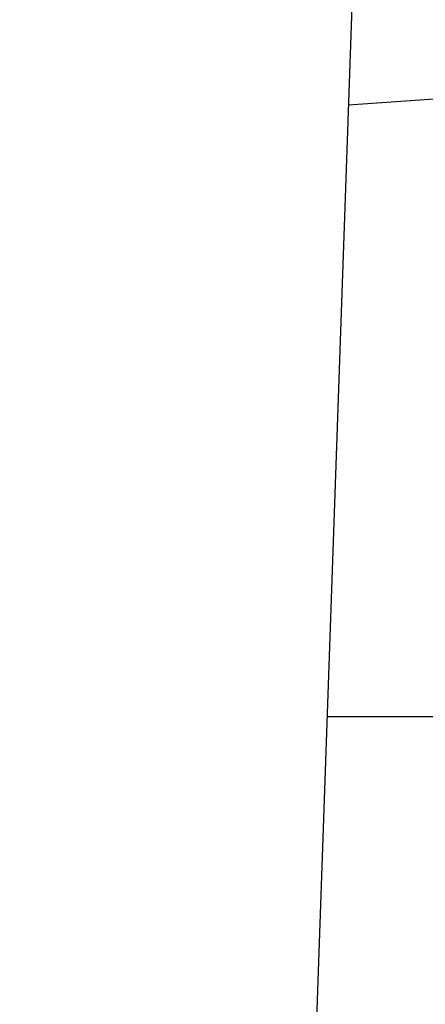
# Model space of a CAD drawing. Extents: x -45.6 to 45.6, y -24 to 24.
# Drawn here: x -26.8 to -26.5, y 3.6 to 4.4 of the extents above; entities that cross this region are included whole.
import ezdxf

# ---------------------------------------------------------------- set-up
doc = ezdxf.new("R2010")
doc.units = 0
doc.layers.get('0').update_dxf_attribs({"linetype": 'CONTINUOUS'})

msp = doc.modelspace()

# ---------------------------------------------------------------- linework, layer by layer
at = {"color": 0}
for points in [[(-26.8318, -3.5899), (-26.5177, 5.4046)], [(-26.8318, -3.5899), (-26.5177, 5.4046)], [(-26.8318, -3.5899), (-26.5177, 5.4046)], [(-26.8318, -3.5899), (-26.5177, 5.4046)], [(-26.8318, -3.5899), (-26.5177, 5.4046)], [(-26.8318, -3.5899), (-26.5177, 5.4046)], [(-26.8318, -3.5899), (-26.5177, 5.4046)], [(-26.8318, -3.5899), (-26.5177, 5.4046)], [(-26.8318, -3.5899), (-26.5177, 5.4046)], [(-26.8318, -3.5899), (-26.5177, 5.4046)], [(-26.8318, -3.5899), (-26.5177, 5.4046)], [(-26.8318, -3.5899), (-26.5177, 5.4046)], [(-26.8318, -3.5899), (-26.5177, 5.4046)], [(-26.8318, -3.5899), (-26.5177, 5.4046)], [(-26.8318, -3.5899), (-26.5177, 5.4046)], [(-26.8318, -3.5899), (-26.5177, 5.4046)], [(-26.8318, -3.5899), (-26.5177, 5.4046)], [(-26.8318, -3.5899), (-26.5177, 5.4046)], [(-26.8318, -3.5899), (-26.5177, 5.4046)], [(-26.8318, -3.5899), (-26.5177, 5.4046)], [(-26.8318, -3.5899), (-26.5177, 5.4046)], [(-25.94, 4.3837), (-26.5548, 4.3407)], [(-25.94, 4.3837), (-26.5548, 4.3407)], [(-25.94, 4.3837), (-26.5548, 4.3407)], [(-25.94, 4.3837), (-26.5548, 4.3407)], [(-25.94, 4.3837), (-26.5548, 4.3407)], [(-25.94, 4.3837), (-26.5548, 4.3407)], [(-25.94, 4.3837), (-26.5548, 4.3407)], [(-25.94, 4.3837), (-26.5548, 4.3407)], [(-25.94, 4.3837), (-26.5548, 4.3407)], [(-25.94, 4.3837), (-26.5548, 4.3407)], [(-25.94, 4.3837), (-26.5548, 4.3407)], [(-25.94, 4.3837), (-26.5548, 4.3407)], [(-25.94, 4.3837), (-26.5548, 4.3407)], [(-25.94, 4.3837), (-26.5548, 4.3407)], [(-25.94, 4.3837), (-26.5548, 4.3407)], [(-25.94, 4.3837), (-26.5548, 4.3407)], [(-25.94, 4.3837), (-26.5548, 4.3407)], [(-25.94, 4.3837), (-26.5548, 4.3407)], [(-25.94, 4.3837), (-26.5548, 4.3407)], [(-25.94, 4.3837), (-26.5548, 4.3407)], [(-25.94, 4.3837), (-26.5548, 4.3407)], [(-26.5548, 4.3407), (-26.5548, 4.3407)], [(-26.5728, 3.8259), (-26.5728, 3.8259)], [(-25.94, 3.8259), (-26.5728, 3.8259)], [(-25.94, 3.8259), (-26.5728, 3.8259)], [(-25.94, 3.8259), (-26.5728, 3.8259)], [(-25.94, 3.8259), (-26.5728, 3.8259)], [(-25.94, 3.8259), (-26.5728, 3.8259)], [(-25.94, 3.8259), (-26.5728, 3.8259)], [(-25.94, 3.8259), (-26.5728, 3.8259)], [(-25.94, 3.8259), (-26.5728, 3.8259)], [(-25.94, 3.8259), (-26.5728, 3.8259)], [(-25.94, 3.8259), (-26.5728, 3.8259)], [(-25.94, 3.8259), (-26.5728, 3.8259)], [(-25.94, 3.8259), (-26.5728, 3.8259)], [(-25.94, 3.8259), (-26.5728, 3.8259)], [(-25.94, 3.8259), (-26.5728, 3.8259)], [(-25.94, 3.8259), (-26.5728, 3.8259)], [(-25.94, 3.8259), (-26.5728, 3.8259)], [(-25.94, 3.8259), (-26.5728, 3.8259)], [(-25.94, 3.8259), (-26.5728, 3.8259)], [(-25.94, 3.8259), (-26.5728, 3.8259)], [(-25.94, 3.8259), (-26.5728, 3.8259)], [(-25.94, 3.8259), (-26.5728, 3.8259)]]:
    msp.add_lwpolyline(points, dxfattribs=at)

doc.saveas('drawing.dxf')
